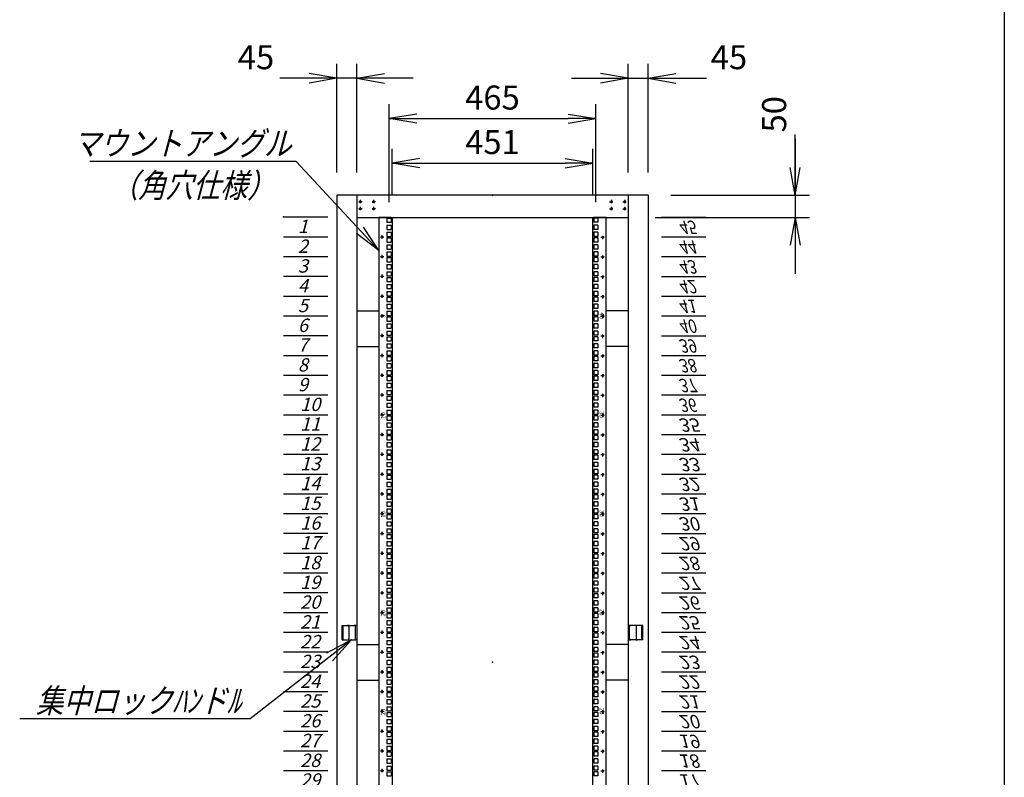
# Model space of a CAD drawing. Units: millimetres. Extents: x 0 to 398, y 1 to 284.
# Drawn here: x 287 to 398, y 90 to 175 of the extents above; entities that cross this region are included whole.
import ezdxf

# ---------------------------------------------------------------- set-up
doc = ezdxf.new("R2010")
doc.units = ezdxf.units.MM
doc.linetypes.add('CENTER', pattern=[12, 7.5, -1.5, 1.5, -1.5])
doc.linetypes.add('DASHED', pattern=[4.5, 3, -1.5])
doc.styles.get("Standard").update_dxf_attribs({"font": 'ROMANS', "bigfont": 'EXTFONT'})
doc.dimstyles.new('ISO-25', dxfattribs={"dimtxt": 2.5, "dimasz": 2.5, "dimexe": 1.25, "dimexo": 0.625, "dimtad": 1, "dimtxsty": 'Standard', "dimcen": 2.5, "dimadec": 0, "dimazin": 0, "dimtfac": 1, "dimtmove": 0, "dimatfit": 3, "dimfxl": 1, "dimarcsym": 0})

# ---------------------------------------------------------------- blocks, each defined once
blk = doc.blocks.new('DTL0008')
at = {"color": 0, "linetype": 'CENTER'}
for p, q in [((4.54, 0), (-4.54, 0)), ((0, 4.54), (0, -4.54)), ((34.54, 0), (25.46, 0)), ((30, 4.54), (30, -4.54)), ((4.54, -16), (-4.54, -16)), ((0, -11.46), (0, -20.54)), ((34.54, -16), (25.46, -16)), ((30, -11.46), (30, -20.54))]:
    blk.add_line(p, q, dxfattribs=at)
at = {"color": 0, "linetype": 'Continuous'}
for centre in [(0, 0), (30, 0), (0, -16), (30, -16)]:
    blk.add_circle(centre, 2, dxfattribs=at)
at = {"color": 0}
blk.add_point((0, 0), dxfattribs=at)
blk = doc.blocks.new('DTL0010')
at = {"color": 0, "linetype": 'Continuous'}
for p, q in [((0, 0), (100, 0)), ((0, -44.5), (100, -44.5)), ((0, -88.9), (100, -88.9)), ((0, -133.4), (100, -133.4)), ((0, -177.8), (100, -177.8)), ((0, -222.3), (100, -222.3)), ((0, -266.7), (100, -266.7)), ((0, -311.2), (100, -311.2)), ((0, -355.6), (100, -355.6)), ((0, -400.1), (100, -400.1)), ((0, -444.5), (100, -444.5)), ((0, -489), (100, -489)), ((0, -533.4), (100, -533.4)), ((0, -577.9), (100, -577.9)), ((0, -622.3), (100, -622.3)), ((0, -666.8), (100, -666.8)), ((0, -711.2), (100, -711.2)), ((0, -755.7), (100, -755.7)), ((0, -800.1), (100, -800.1)), ((0, -844.6), (100, -844.6)), ((0, -889), (100, -889)), ((0, -933.5), (100, -933.5)), ((0, -977.9), (100, -977.9)), ((0, -1022.4), (100, -1022.4)), ((0, -1066.8), (100, -1066.8)), ((0, -1111.2), (100, -1111.2)), ((0, -1155.7), (100, -1155.7)), ((0, -1200.2), (100, -1200.2)), ((0, -1244.6), (100, -1244.6)), ((0, -1289), (100, -1289)), ((0, -1333.5), (100, -1333.5)), ((0, -1377.9), (100, -1377.9)), ((0, -1422.4), (100, -1422.4)), ((0, -1466.8), (100, -1466.8)), ((0, -1511.3), (100, -1511.3)), ((0, -1555.8), (100, -1555.8)), ((0, -1600.2), (100, -1600.2)), ((0, -1644.7), (100, -1644.7)), ((0, -1689.1), (100, -1689.1)), ((0, -1733.5), (100, -1733.5)), ((0, -1778), (100, -1778)), ((0, -1822.5), (100, -1822.5)), ((0, -1866.9), (100, -1866.9)), ((0, -1911.3), (100, -1911.3)), ((0, -1955.8), (100, -1955.8)), ((0, -2000.2), (100, -2000.2))]:
    blk.add_line(p, q, dxfattribs=at)
at = {"color": 0}
blk.add_point((0, 0), dxfattribs=at)
at = {"color": 0, "char_height": 30, "attachment_point": 7}
for s, insert in [('{\\W1;\\Q15;1}', (32.4, -36.3)), ('{\\W1;\\Q15;2}', (32.4, -80.8)), ('{\\W1;\\Q15;3}', (32.4, -125.2)), ('{\\W1;\\Q15;4}', (32.4, -169.7)), ('{\\W1;\\Q15;5}', (32.4, -214.1)), ('{\\W1;\\Q15;6}', (32.4, -258.6)), ('{\\W1;\\Q15;7}', (32.4, -303)), ('{\\W1;\\Q15;8}', (32.4, -347.5)), ('{\\W1;\\Q15;9}', (32.4, -391.9)), ('{\\W1;\\Q15;10}', (37.4, -436.4)), ('{\\W1;\\Q15;11}', (37.4, -480.8)), ('{\\W1;\\Q15;12}', (37.4, -525.3)), ('{\\W1;\\Q15;13}', (37.4, -569.7)), ('{\\W1;\\Q15;14}', (37.4, -614.2)), ('{\\W1;\\Q15;15}', (37.4, -658.6)), ('{\\W1;\\Q15;16}', (37.4, -703.1)), ('{\\W1;\\Q15;17}', (37.4, -747.5)), ('{\\W1;\\Q15;18}', (37.4, -792)), ('{\\W1;\\Q15;19}', (37.4, -836.4)), ('{\\W1;\\Q15;20}', (37.4, -880.9)), ('{\\W1;\\Q15;21}', (37.4, -925.3)), ('{\\W1;\\Q15;22}', (37.4, -969.8)), ('{\\W1;\\Q15;23}', (37.4, -1014.2)), ('{\\W1;\\Q15;24}', (37.4, -1058.7)), ('{\\W1;\\Q15;25}', (37.4, -1103.1)), ('{\\W1;\\Q15;26}', (37.4, -1147.6)), ('{\\W1;\\Q15;27}', (37.4, -1192)), ('{\\W1;\\Q15;28}', (37.4, -1236.5)), ('{\\W1;\\Q15;29}', (37.4, -1280.9)), ('{\\W1;\\Q15;30}', (37.4, -1325.4)), ('{\\W1;\\Q15;31}', (37.4, -1369.8)), ('{\\W1;\\Q15;32}', (37.4, -1414.3)), ('{\\W1;\\Q15;33}', (37.4, -1458.7)), ('{\\W1;\\Q15;34}', (37.4, -1503.2)), ('{\\W1;\\Q15;35}', (37.4, -1547.6)), ('{\\W0.833333;\\Q15;36}', (37.4, -1592.1)), ('{\\W0.833333;\\Q15;37}', (37.4, -1636.5)), ('{\\W0.833333;\\Q15;38}', (37.4, -1681)), ('{\\W0.833333;\\Q15;39}', (37.4, -1725.4)), ('{\\W0.833333;\\Q15;40}', (37.4, -1769.9)), ('{\\W0.833333;\\Q15;41}', (37.4, -1814.3)), ('{\\W0.833333;\\Q15;42}', (37.4, -1858.8)), ('{\\W0.833333;\\Q15;43}', (37.4, -1903.2)), ('{\\W0.833333;\\Q15;44}', (37.4, -1947.7)), ('{\\W0.833333;\\Q15;45}', (37.4, -1992.1))]:
    blk.add_mtext(s, dxfattribs=dict(at, insert=insert))
blk = doc.blocks.new('DTL0011')
at = {"color": 0, "linetype": 'Continuous'}
for p, q in [((-255.5, 1000), (-255.5, -1000)), ((-227.5, 1000), (-255.5, 1000)), ((-237.25, 998.525), (-237.25, 989.025)), ((-237.25, 998.525), (-227.75, 998.525)), ((-227.75, 998.525), (-227.75, 989.025)), ((-227.5, 1000), (-225.5, 998)), ((-225.5, 998), (-225.5, -998)), ((227.5, 1000), (225.5, 998)), ((225.5, -998), (225.5, 998)), ((255.5, 1000), (227.5, 1000)), ((237.25, 998.525), (227.75, 998.525)), ((227.75, 998.525), (227.75, 989.025)), ((237.25, 998.525), (237.25, 989.025)), ((255.5, -1000), (255.5, 1000)), ((-237.25, 989.025), (-227.75, 989.025)), ((-237.25, 982.65), (-237.25, 973.15)), ((-237.25, 982.65), (-227.75, 982.65)), ((-227.75, 982.65), (-227.75, 973.15)), ((237.25, 989.025), (227.75, 989.025)), ((227.75, 982.65), (227.75, 973.15)), ((237.25, 982.65), (227.75, 982.65)), ((237.25, 982.65), (237.25, 973.15)), ((-237.25, 973.15), (-227.75, 973.15)), ((-237.25, 966.775), (-237.25, 957.275)), ((-237.25, 966.775), (-227.75, 966.775)), ((-237.25, 957.275), (-227.75, 957.275)), ((-237.25, 954.075), (-227.75, 954.075)), ((-237.25, 954.075), (-237.25, 944.575)), ((-227.75, 966.775), (-227.75, 957.275)), ((-227.75, 954.075), (-227.75, 944.575)), ((237.25, 973.15), (227.75, 973.15)), ((227.75, 966.775), (227.75, 957.275)), ((237.25, 966.775), (227.75, 966.775)), ((237.25, 957.275), (227.75, 957.275)), ((227.75, 954.075), (227.75, 944.575)), ((237.25, 954.075), (227.75, 954.075)), ((237.25, 966.775), (237.25, 957.275)), ((237.25, 954.075), (237.25, 944.575)), ((-237.25, 944.575), (-227.75, 944.575)), ((-237.25, 938.2), (-227.75, 938.2)), ((-237.25, 938.2), (-237.25, 928.7)), ((-227.75, 938.2), (-227.75, 928.7)), ((237.25, 944.575), (227.75, 944.575)), ((237.25, 938.2), (227.75, 938.2)), ((227.75, 938.2), (227.75, 928.7)), ((237.25, 938.2), (237.25, 928.7)), ((-237.25, 928.7), (-227.75, 928.7)), ((-237.25, 922.325), (-227.75, 922.325)), ((-237.25, 922.325), (-237.25, 912.825)), ((-237.25, 912.825), (-227.75, 912.825)), ((-237.25, 909.625), (-237.25, 900.125)), ((-237.25, 909.625), (-227.75, 909.625)), ((-227.75, 922.325), (-227.75, 912.825)), ((-227.75, 909.625), (-227.75, 900.125)), ((237.25, 928.7), (227.75, 928.7)), ((237.25, 922.325), (227.75, 922.325)), ((227.75, 922.325), (227.75, 912.825)), ((237.25, 912.825), (227.75, 912.825)), ((237.25, 909.625), (227.75, 909.625)), ((227.75, 909.625), (227.75, 900.125)), ((237.25, 922.325), (237.25, 912.825)), ((237.25, 909.625), (237.25, 900.125)), ((-237.25, 900.125), (-227.75, 900.125)), ((-237.25, 893.75), (-237.25, 884.25)), ((-237.25, 893.75), (-227.75, 893.75)), ((-227.75, 893.75), (-227.75, 884.25)), ((237.25, 900.125), (227.75, 900.125)), ((227.75, 893.75), (227.75, 884.25)), ((237.25, 893.75), (227.75, 893.75)), ((237.25, 893.75), (237.25, 884.25)), ((-237.25, 884.25), (-227.75, 884.25)), ((-237.25, 877.875), (-237.25, 868.375)), ((-237.25, 877.875), (-227.75, 877.875)), ((-237.25, 868.375), (-227.75, 868.375)), ((-237.25, 865.175), (-227.75, 865.175)), ((-237.25, 865.175), (-237.25, 855.675)), ((-227.75, 877.875), (-227.75, 868.375)), ((-227.75, 865.175), (-227.75, 855.675)), ((237.25, 884.25), (227.75, 884.25)), ((227.75, 877.875), (227.75, 868.375)), ((237.25, 877.875), (227.75, 877.875)), ((237.25, 868.375), (227.75, 868.375)), ((227.75, 865.175), (227.75, 855.675)), ((237.25, 865.175), (227.75, 865.175)), ((237.25, 877.875), (237.25, 868.375)), ((237.25, 865.175), (237.25, 855.675)), ((-237.25, 855.675), (-227.75, 855.675)), ((-237.25, 849.3), (-227.75, 849.3)), ((-237.25, 849.3), (-237.25, 839.8)), ((-227.75, 849.3), (-227.75, 839.8)), ((237.25, 855.675), (227.75, 855.675)), ((237.25, 849.3), (227.75, 849.3)), ((227.75, 849.3), (227.75, 839.8)), ((237.25, 849.3), (237.25, 839.8)), ((-255.5, 826.5), (-255.5, 797.5)), ((-237.25, 839.8), (-227.75, 839.8)), ((-237.25, 833.425), (-227.75, 833.425)), ((-237.25, 833.425), (-237.25, 823.925)), ((-237.25, 823.925), (-227.75, 823.925)), ((-237.25, 820.725), (-237.25, 811.225)), ((-237.25, 820.725), (-227.75, 820.725)), ((-227.75, 833.425), (-227.75, 823.925)), ((-227.75, 820.725), (-227.75, 811.225)), ((237.25, 839.8), (227.75, 839.8)), ((237.25, 833.425), (227.75, 833.425)), ((227.75, 833.425), (227.75, 823.925)), ((237.25, 823.925), (227.75, 823.925)), ((237.25, 820.725), (227.75, 820.725)), ((227.75, 820.725), (227.75, 811.225)), ((237.25, 833.425), (237.25, 823.925)), ((237.25, 820.725), (237.25, 811.225)), ((255.5, 797.5), (255.5, 826.5)), ((-237.25, 811.225), (-227.75, 811.225)), ((-237.25, 804.85), (-237.25, 795.35)), ((-237.25, 804.85), (-227.75, 804.85)), ((-227.75, 804.85), (-227.75, 795.35)), ((237.25, 811.225), (227.75, 811.225)), ((227.75, 804.85), (227.75, 795.35)), ((237.25, 804.85), (227.75, 804.85)), ((237.25, 804.85), (237.25, 795.35)), ((-237.25, 795.35), (-227.75, 795.35)), ((-237.25, 788.975), (-237.25, 779.475)), ((-237.25, 788.975), (-227.75, 788.975)), ((-237.25, 779.475), (-227.75, 779.475)), ((-237.25, 776.275), (-227.75, 776.275)), ((-237.25, 776.275), (-237.25, 766.775)), ((-227.75, 788.975), (-227.75, 779.475)), ((-227.75, 776.275), (-227.75, 766.775)), ((237.25, 795.35), (227.75, 795.35)), ((227.75, 788.975), (227.75, 779.475)), ((237.25, 788.975), (227.75, 788.975)), ((237.25, 779.475), (227.75, 779.475)), ((227.75, 776.275), (227.75, 766.775)), ((237.25, 776.275), (227.75, 776.275)), ((237.25, 788.975), (237.25, 779.475)), ((237.25, 776.275), (237.25, 766.775)), ((-237.25, 766.775), (-227.75, 766.775)), ((-237.25, 760.4), (-227.75, 760.4)), ((-237.25, 760.4), (-237.25, 750.9)), ((-227.75, 760.4), (-227.75, 750.9)), ((237.25, 766.775), (227.75, 766.775)), ((237.25, 760.4), (227.75, 760.4)), ((227.75, 760.4), (227.75, 750.9)), ((237.25, 760.4), (237.25, 750.9)), ((-237.25, 750.9), (-227.75, 750.9)), ((-237.25, 744.525), (-227.75, 744.525)), ((-237.25, 744.525), (-237.25, 735.025)), ((-237.25, 735.025), (-227.75, 735.025)), ((-237.25, 731.825), (-237.25, 722.325)), ((-237.25, 731.825), (-227.75, 731.825)), ((-227.75, 744.525), (-227.75, 735.025)), ((-227.75, 731.825), (-227.75, 722.325)), ((237.25, 750.9), (227.75, 750.9)), ((237.25, 744.525), (227.75, 744.525)), ((227.75, 744.525), (227.75, 735.025)), ((237.25, 735.025), (227.75, 735.025)), ((237.25, 731.825), (227.75, 731.825)), ((227.75, 731.825), (227.75, 722.325)), ((237.25, 744.525), (237.25, 735.025)), ((237.25, 731.825), (237.25, 722.325)), ((-237.25, 722.325), (-227.75, 722.325)), ((-237.25, 715.95), (-237.25, 706.45)), ((-237.25, 715.95), (-227.75, 715.95)), ((-227.75, 715.95), (-227.75, 706.45)), ((237.25, 722.325), (227.75, 722.325)), ((227.75, 715.95), (227.75, 706.45)), ((237.25, 715.95), (227.75, 715.95)), ((237.25, 715.95), (237.25, 706.45)), ((-237.25, 706.45), (-227.75, 706.45)), ((-237.25, 700.075), (-237.25, 690.575)), ((-237.25, 700.075), (-227.75, 700.075)), ((-237.25, 690.575), (-227.75, 690.575)), ((-237.25, 687.375), (-227.75, 687.375)), ((-237.25, 687.375), (-237.25, 677.875)), ((-227.75, 700.075), (-227.75, 690.575)), ((-227.75, 687.375), (-227.75, 677.875)), ((237.25, 706.45), (227.75, 706.45)), ((227.75, 700.075), (227.75, 690.575)), ((237.25, 700.075), (227.75, 700.075)), ((237.25, 690.575), (227.75, 690.575)), ((227.75, 687.375), (227.75, 677.875)), ((237.25, 687.375), (227.75, 687.375)), ((237.25, 700.075), (237.25, 690.575)), ((237.25, 687.375), (237.25, 677.875)), ((-237.25, 677.875), (-227.75, 677.875)), ((-237.25, 671.5), (-227.75, 671.5)), ((-237.25, 671.5), (-237.25, 662)), ((-227.75, 671.5), (-227.75, 662)), ((237.25, 677.875), (227.75, 677.875)), ((237.25, 671.5), (227.75, 671.5)), ((227.75, 671.5), (227.75, 662)), ((237.25, 671.5), (237.25, 662)), ((-237.25, 662), (-227.75, 662)), ((-237.25, 655.625), (-227.75, 655.625)), ((-237.25, 655.625), (-237.25, 646.125)), ((-237.25, 646.125), (-227.75, 646.125)), ((-237.25, 642.925), (-237.25, 633.425)), ((-237.25, 642.925), (-227.75, 642.925)), ((-227.75, 655.625), (-227.75, 646.125)), ((-227.75, 642.925), (-227.75, 633.425)), ((237.25, 662), (227.75, 662)), ((237.25, 655.625), (227.75, 655.625)), ((227.75, 655.625), (227.75, 646.125)), ((237.25, 646.125), (227.75, 646.125)), ((237.25, 642.925), (227.75, 642.925)), ((227.75, 642.925), (227.75, 633.425)), ((237.25, 655.625), (237.25, 646.125)), ((237.25, 642.925), (237.25, 633.425)), ((-237.25, 633.425), (-227.75, 633.425)), ((-237.25, 627.05), (-237.25, 617.55)), ((-237.25, 627.05), (-227.75, 627.05)), ((-227.75, 627.05), (-227.75, 617.55)), ((237.25, 633.425), (227.75, 633.425)), ((227.75, 627.05), (227.75, 617.55)), ((237.25, 627.05), (227.75, 627.05)), ((237.25, 627.05), (237.25, 617.55)), ((-237.25, 617.55), (-227.75, 617.55)), ((-237.25, 611.175), (-237.25, 601.675)), ((-237.25, 611.175), (-227.75, 611.175)), ((-237.25, 601.675), (-227.75, 601.675)), ((-237.25, 598.475), (-227.75, 598.475)), ((-237.25, 598.475), (-237.25, 588.975)), ((-227.75, 611.175), (-227.75, 601.675)), ((-227.75, 598.475), (-227.75, 588.975)), ((237.25, 617.55), (227.75, 617.55)), ((227.75, 611.175), (227.75, 601.675)), ((237.25, 611.175), (227.75, 611.175)), ((237.25, 601.675), (227.75, 601.675)), ((227.75, 598.475), (227.75, 588.975)), ((237.25, 598.475), (227.75, 598.475)), ((237.25, 611.175), (237.25, 601.675)), ((237.25, 598.475), (237.25, 588.975)), ((-237.25, 588.975), (-227.75, 588.975)), ((-237.25, 582.6), (-227.75, 582.6)), ((-237.25, 582.6), (-237.25, 573.1)), ((-227.75, 582.6), (-227.75, 573.1)), ((237.25, 588.975), (227.75, 588.975)), ((237.25, 582.6), (227.75, 582.6)), ((227.75, 582.6), (227.75, 573.1)), ((237.25, 582.6), (237.25, 573.1)), ((-237.25, 573.1), (-227.75, 573.1)), ((-237.25, 566.725), (-227.75, 566.725)), ((-237.25, 566.725), (-237.25, 557.225)), ((-237.25, 557.225), (-227.75, 557.225)), ((-237.25, 554.025), (-237.25, 544.525)), ((-237.25, 554.025), (-227.75, 554.025)), ((-227.75, 566.725), (-227.75, 557.225)), ((-227.75, 554.025), (-227.75, 544.525)), ((237.25, 573.1), (227.75, 573.1)), ((237.25, 566.725), (227.75, 566.725)), ((227.75, 566.725), (227.75, 557.225)), ((237.25, 557.225), (227.75, 557.225)), ((237.25, 554.025), (227.75, 554.025)), ((227.75, 554.025), (227.75, 544.525)), ((237.25, 566.725), (237.25, 557.225)), ((237.25, 554.025), (237.25, 544.525)), ((-237.25, 544.525), (-227.75, 544.525)), ((-237.25, 538.15), (-237.25, 528.65)), ((-237.25, 538.15), (-227.75, 538.15)), ((-227.75, 538.15), (-227.75, 528.65)), ((237.25, 544.525), (227.75, 544.525)), ((227.75, 538.15), (227.75, 528.65)), ((237.25, 538.15), (227.75, 538.15)), ((237.25, 538.15), (237.25, 528.65)), ((-237.25, 528.65), (-227.75, 528.65)), ((-237.25, 522.275), (-237.25, 512.775)), ((-237.25, 522.275), (-227.75, 522.275)), ((-237.25, 512.775), (-227.75, 512.775)), ((-237.25, 509.575), (-227.75, 509.575)), ((-237.25, 509.575), (-237.25, 500.075)), ((-227.75, 522.275), (-227.75, 512.775)), ((-227.75, 509.575), (-227.75, 500.075)), ((237.25, 528.65), (227.75, 528.65)), ((227.75, 522.275), (227.75, 512.775)), ((237.25, 522.275), (227.75, 522.275)), ((237.25, 512.775), (227.75, 512.775)), ((227.75, 509.575), (227.75, 500.075)), ((237.25, 509.575), (227.75, 509.575)), ((237.25, 522.275), (237.25, 512.775)), ((237.25, 509.575), (237.25, 500.075)), ((-237.25, 500.075), (-227.75, 500.075)), ((-237.25, 493.7), (-227.75, 493.7)), ((-237.25, 493.7), (-237.25, 484.2)), ((-227.75, 493.7), (-227.75, 484.2)), ((237.25, 500.075), (227.75, 500.075)), ((237.25, 493.7), (227.75, 493.7)), ((227.75, 493.7), (227.75, 484.2)), ((237.25, 493.7), (237.25, 484.2)), ((-237.25, 484.2), (-227.75, 484.2)), ((-237.25, 477.825), (-227.75, 477.825)), ((-237.25, 477.825), (-237.25, 468.325)), ((-237.25, 468.325), (-227.75, 468.325)), ((-237.25, 465.125), (-237.25, 455.625)), ((-237.25, 465.125), (-227.75, 465.125)), ((-227.75, 477.825), (-227.75, 468.325)), ((-227.75, 465.125), (-227.75, 455.625)), ((237.25, 484.2), (227.75, 484.2)), ((237.25, 477.825), (227.75, 477.825)), ((227.75, 477.825), (227.75, 468.325)), ((237.25, 468.325), (227.75, 468.325)), ((237.25, 465.125), (227.75, 465.125)), ((227.75, 465.125), (227.75, 455.625)), ((237.25, 477.825), (237.25, 468.325)), ((237.25, 465.125), (237.25, 455.625)), ((-237.25, 455.625), (-227.75, 455.625)), ((-237.25, 449.25), (-237.25, 439.75)), ((-237.25, 449.25), (-227.75, 449.25)), ((-227.75, 449.25), (-227.75, 439.75)), ((237.25, 455.625), (227.75, 455.625)), ((227.75, 449.25), (227.75, 439.75)), ((237.25, 449.25), (227.75, 449.25)), ((237.25, 449.25), (237.25, 439.75)), ((-237.25, 439.75), (-227.75, 439.75)), ((-237.25, 433.375), (-237.25, 423.875)), ((-237.25, 433.375), (-227.75, 433.375)), ((-237.25, 423.875), (-227.75, 423.875)), ((-227.75, 433.375), (-227.75, 423.875)), ((237.25, 439.75), (227.75, 439.75)), ((227.75, 433.375), (227.75, 423.875)), ((237.25, 433.375), (227.75, 433.375)), ((237.25, 423.875), (227.75, 423.875)), ((237.25, 433.375), (237.25, 423.875)), ((-237.25, 420.675), (-227.75, 420.675)), ((-237.25, 420.675), (-237.25, 411.175)), ((-237.25, 411.175), (-227.75, 411.175)), ((-237.25, 404.8), (-227.75, 404.8)), ((-237.25, 404.8), (-237.25, 395.3)), ((-227.75, 420.675), (-227.75, 411.175)), ((-227.75, 404.8), (-227.75, 395.3)), ((227.75, 420.675), (227.75, 411.175)), ((237.25, 420.675), (227.75, 420.675)), ((237.25, 411.175), (227.75, 411.175)), ((237.25, 404.8), (227.75, 404.8)), ((227.75, 404.8), (227.75, 395.3)), ((237.25, 420.675), (237.25, 411.175)), ((237.25, 404.8), (237.25, 395.3)), ((-237.25, 395.3), (-227.75, 395.3)), ((-237.25, 388.925), (-227.75, 388.925)), ((-237.25, 388.925), (-237.25, 379.425)), ((-237.25, 379.425), (-227.75, 379.425)), ((-227.75, 388.925), (-227.75, 379.425)), ((237.25, 395.3), (227.75, 395.3)), ((237.25, 388.925), (227.75, 388.925)), ((227.75, 388.925), (227.75, 379.425)), ((237.25, 379.425), (227.75, 379.425)), ((237.25, 388.925), (237.25, 379.425)), ((-237.25, 376.225), (-237.25, 366.725)), ((-237.25, 376.225), (-227.75, 376.225)), ((-237.25, 366.725), (-227.75, 366.725)), ((-237.25, 360.35), (-237.25, 350.85)), ((-237.25, 360.35), (-227.75, 360.35)), ((-227.75, 376.225), (-227.75, 366.725)), ((-227.75, 360.35), (-227.75, 350.85)), ((237.25, 376.225), (227.75, 376.225)), ((227.75, 376.225), (227.75, 366.725)), ((237.25, 366.725), (227.75, 366.725)), ((227.75, 360.35), (227.75, 350.85)), ((237.25, 360.35), (227.75, 360.35)), ((237.25, 376.225), (237.25, 366.725)), ((237.25, 360.35), (237.25, 350.85)), ((-237.25, 350.85), (-227.75, 350.85)), ((-237.25, 344.475), (-237.25, 334.975)), ((-237.25, 344.475), (-227.75, 344.475)), ((-237.25, 334.975), (-227.75, 334.975)), ((-227.75, 344.475), (-227.75, 334.975)), ((237.25, 350.85), (227.75, 350.85)), ((227.75, 344.475), (227.75, 334.975)), ((237.25, 344.475), (227.75, 344.475)), ((237.25, 334.975), (227.75, 334.975)), ((237.25, 344.475), (237.25, 334.975)), ((-237.25, 331.775), (-227.75, 331.775)), ((-237.25, 331.775), (-237.25, 322.275)), ((-237.25, 322.275), (-227.75, 322.275)), ((-237.25, 315.9), (-227.75, 315.9)), ((-237.25, 315.9), (-237.25, 306.4)), ((-227.75, 331.775), (-227.75, 322.275)), ((-227.75, 315.9), (-227.75, 306.4)), ((227.75, 331.775), (227.75, 322.275)), ((237.25, 331.775), (227.75, 331.775)), ((237.25, 322.275), (227.75, 322.275)), ((237.25, 315.9), (227.75, 315.9)), ((227.75, 315.9), (227.75, 306.4)), ((237.25, 331.775), (237.25, 322.275)), ((237.25, 315.9), (237.25, 306.4)), ((-237.25, 306.4), (-227.75, 306.4)), ((-237.25, 300.025), (-227.75, 300.025)), ((-237.25, 300.025), (-237.25, 290.525)), ((-237.25, 290.525), (-227.75, 290.525)), ((-227.75, 300.025), (-227.75, 290.525)), ((237.25, 306.4), (227.75, 306.4)), ((237.25, 300.025), (227.75, 300.025)), ((227.75, 300.025), (227.75, 290.525)), ((237.25, 290.525), (227.75, 290.525)), ((237.25, 300.025), (237.25, 290.525)), ((-237.25, 287.325), (-237.25, 277.825)), ((-237.25, 287.325), (-227.75, 287.325)), ((-237.25, 277.825), (-227.75, 277.825)), ((-237.25, 271.45), (-237.25, 261.95)), ((-237.25, 271.45), (-227.75, 271.45)), ((-227.75, 287.325), (-227.75, 277.825)), ((-227.75, 271.45), (-227.75, 261.95)), ((237.25, 287.325), (227.75, 287.325)), ((227.75, 287.325), (227.75, 277.825)), ((237.25, 277.825), (227.75, 277.825)), ((227.75, 271.45), (227.75, 261.95)), ((237.25, 271.45), (227.75, 271.45)), ((237.25, 287.325), (237.25, 277.825)), ((237.25, 271.45), (237.25, 261.95)), ((-237.25, 261.95), (-227.75, 261.95)), ((-237.25, 255.575), (-237.25, 246.075)), ((-237.25, 255.575), (-227.75, 255.575)), ((-237.25, 246.075), (-227.75, 246.075)), ((-227.75, 255.575), (-227.75, 246.075)), ((237.25, 261.95), (227.75, 261.95)), ((227.75, 255.575), (227.75, 246.075)), ((237.25, 255.575), (227.75, 255.575)), ((237.25, 246.075), (227.75, 246.075)), ((237.25, 255.575), (237.25, 246.075)), ((-237.25, 242.875), (-227.75, 242.875)), ((-237.25, 242.875), (-237.25, 233.375)), ((-237.25, 233.375), (-227.75, 233.375)), ((-237.25, 227), (-227.75, 227)), ((-237.25, 227), (-237.25, 217.5)), ((-227.75, 242.875), (-227.75, 233.375)), ((-227.75, 227), (-227.75, 217.5)), ((227.75, 242.875), (227.75, 233.375)), ((237.25, 242.875), (227.75, 242.875)), ((237.25, 233.375), (227.75, 233.375)), ((237.25, 227), (227.75, 227)), ((227.75, 227), (227.75, 217.5)), ((237.25, 242.875), (237.25, 233.375)), ((237.25, 227), (237.25, 217.5)), ((-237.25, 217.5), (-227.75, 217.5)), ((-237.25, 211.125), (-227.75, 211.125)), ((-237.25, 211.125), (-237.25, 201.625)), ((-237.25, 201.625), (-227.75, 201.625)), ((-227.75, 211.125), (-227.75, 201.625)), ((237.25, 217.5), (227.75, 217.5)), ((237.25, 211.125), (227.75, 211.125)), ((227.75, 211.125), (227.75, 201.625)), ((237.25, 201.625), (227.75, 201.625)), ((237.25, 211.125), (237.25, 201.625)), ((-237.25, 198.425), (-237.25, 188.925)), ((-237.25, 198.425), (-227.75, 198.425)), ((-237.25, 188.925), (-227.75, 188.925)), ((-237.25, 182.55), (-237.25, 173.05)), ((-237.25, 182.55), (-227.75, 182.55)), ((-227.75, 198.425), (-227.75, 188.925)), ((-227.75, 182.55), (-227.75, 173.05)), ((237.25, 198.425), (227.75, 198.425)), ((227.75, 198.425), (227.75, 188.925)), ((237.25, 188.925), (227.75, 188.925)), ((227.75, 182.55), (227.75, 173.05)), ((237.25, 182.55), (227.75, 182.55)), ((237.25, 198.425), (237.25, 188.925)), ((237.25, 182.55), (237.25, 173.05)), ((-237.25, 173.05), (-227.75, 173.05)), ((-237.25, 166.675), (-237.25, 157.175)), ((-237.25, 166.675), (-227.75, 166.675)), ((-237.25, 157.175), (-227.75, 157.175)), ((-227.75, 166.675), (-227.75, 157.175)), ((237.25, 173.05), (227.75, 173.05)), ((227.75, 166.675), (227.75, 157.175)), ((237.25, 166.675), (227.75, 166.675)), ((237.25, 157.175), (227.75, 157.175)), ((237.25, 166.675), (237.25, 157.175)), ((-237.25, 153.975), (-227.75, 153.975)), ((-237.25, 153.975), (-237.25, 144.475)), ((-237.25, 144.475), (-227.75, 144.475)), ((-237.25, 138.1), (-227.75, 138.1)), ((-237.25, 138.1), (-237.25, 128.6)), ((-227.75, 153.975), (-227.75, 144.475)), ((-227.75, 138.1), (-227.75, 128.6)), ((227.75, 153.975), (227.75, 144.475)), ((237.25, 153.975), (227.75, 153.975)), ((237.25, 144.475), (227.75, 144.475)), ((237.25, 138.1), (227.75, 138.1)), ((227.75, 138.1), (227.75, 128.6)), ((237.25, 153.975), (237.25, 144.475)), ((237.25, 138.1), (237.25, 128.6)), ((-237.25, 128.6), (-227.75, 128.6)), ((-237.25, 122.225), (-227.75, 122.225)), ((-237.25, 122.225), (-237.25, 112.725)), ((-237.25, 112.725), (-227.75, 112.725)), ((-227.75, 122.225), (-227.75, 112.725)), ((237.25, 128.6), (227.75, 128.6)), ((237.25, 122.225), (227.75, 122.225)), ((227.75, 122.225), (227.75, 112.725)), ((237.25, 112.725), (227.75, 112.725)), ((237.25, 122.225), (237.25, 112.725)), ((-237.25, 109.525), (-237.25, 100.025)), ((-237.25, 109.525), (-227.75, 109.525)), ((-237.25, 100.025), (-227.75, 100.025)), ((-237.25, 93.65), (-237.25, 84.15)), ((-237.25, 93.65), (-227.75, 93.65)), ((-227.75, 109.525), (-227.75, 100.025)), ((-227.75, 93.65), (-227.75, 84.15)), ((237.25, 109.525), (227.75, 109.525)), ((227.75, 109.525), (227.75, 100.025)), ((237.25, 100.025), (227.75, 100.025)), ((227.75, 93.65), (227.75, 84.15)), ((237.25, 93.65), (227.75, 93.65)), ((237.25, 109.525), (237.25, 100.025)), ((237.25, 93.65), (237.25, 84.15)), ((-237.25, 84.15), (-227.75, 84.15)), ((-237.25, 77.775), (-237.25, 68.275)), ((-237.25, 77.775), (-227.75, 77.775)), ((-237.25, 68.275), (-227.75, 68.275)), ((-227.75, 77.775), (-227.75, 68.275)), ((237.25, 84.15), (227.75, 84.15)), ((227.75, 77.775), (227.75, 68.275)), ((237.25, 77.775), (227.75, 77.775)), ((237.25, 68.275), (227.75, 68.275)), ((237.25, 77.775), (237.25, 68.275)), ((-237.25, 65.075), (-227.75, 65.075)), ((-237.25, 65.075), (-237.25, 55.575)), ((-237.25, 55.575), (-227.75, 55.575)), ((-237.25, 49.2), (-227.75, 49.2)), ((-237.25, 49.2), (-237.25, 39.7)), ((-227.75, 65.075), (-227.75, 55.575)), ((-227.75, 49.2), (-227.75, 39.7)), ((227.75, 65.075), (227.75, 55.575)), ((237.25, 65.075), (227.75, 65.075)), ((237.25, 55.575), (227.75, 55.575)), ((237.25, 49.2), (227.75, 49.2)), ((227.75, 49.2), (227.75, 39.7)), ((237.25, 65.075), (237.25, 55.575)), ((237.25, 49.2), (237.25, 39.7)), ((-237.25, 39.7), (-227.75, 39.7)), ((-237.25, 33.325), (-237.25, 23.825)), ((-237.25, 33.325), (-227.75, 33.325)), ((-237.25, 23.825), (-227.75, 23.825)), ((-227.75, 33.325), (-227.75, 23.825)), ((237.25, 39.7), (227.75, 39.7)), ((237.25, 33.325), (227.75, 33.325)), ((227.75, 33.325), (227.75, 23.825)), ((237.25, 23.825), (227.75, 23.825)), ((237.25, 33.325), (237.25, 23.825)), ((-255.5, 14.5), (-255.5, -14.5)), ((-237.25, 20.625), (-227.75, 20.625)), ((-237.25, 20.625), (-237.25, 11.125)), ((-237.25, 11.125), (-227.75, 11.125)), ((-237.25, 4.75), (-227.75, 4.75)), ((-237.25, 4.75), (-237.25, -4.75)), ((-227.75, 20.625), (-227.75, 11.125)), ((-227.75, 4.75), (-227.75, -4.75)), ((237.25, 20.625), (227.75, 20.625)), ((227.75, 20.625), (227.75, 11.125)), ((237.25, 11.125), (227.75, 11.125)), ((237.25, 4.75), (227.75, 4.75)), ((227.75, 4.75), (227.75, -4.75)), ((237.25, 20.625), (237.25, 11.125)), ((237.25, 4.75), (237.25, -4.75)), ((255.5, -14.5), (255.5, 14.5)), ((-237.25, -4.75), (-227.75, -4.75)), ((-237.25, -11.125), (-237.25, -20.625)), ((-237.25, -11.125), (-227.75, -11.125)), ((-237.25, -20.625), (-227.75, -20.625)), ((-227.75, -11.125), (-227.75, -20.625)), ((237.25, -4.75), (227.75, -4.75)), ((227.75, -11.125), (227.75, -20.625)), ((237.25, -11.125), (227.75, -11.125)), ((237.25, -20.625), (227.75, -20.625)), ((237.25, -11.125), (237.25, -20.625)), ((-237.25, -23.825), (-227.75, -23.825)), ((-237.25, -23.825), (-237.25, -33.325)), ((-237.25, -33.325), (-227.75, -33.325)), ((-237.25, -39.7), (-227.75, -39.7)), ((-237.25, -39.7), (-237.25, -49.2)), ((-227.75, -23.825), (-227.75, -33.325)), ((-227.75, -39.7), (-227.75, -49.2)), ((227.75, -23.825), (227.75, -33.325)), ((237.25, -23.825), (227.75, -23.825)), ((237.25, -33.325), (227.75, -33.325)), ((227.75, -39.7), (227.75, -49.2)), ((237.25, -39.7), (227.75, -39.7)), ((237.25, -23.825), (237.25, -33.325)), ((237.25, -39.7), (237.25, -49.2)), ((-237.25, -49.2), (-227.75, -49.2)), ((-237.25, -55.575), (-237.25, -65.075)), ((-237.25, -55.575), (-227.75, -55.575)), ((-237.25, -65.075), (-227.75, -65.075)), ((-227.75, -55.575), (-227.75, -65.075)), ((237.25, -49.2), (227.75, -49.2)), ((237.25, -55.575), (227.75, -55.575)), ((227.75, -55.575), (227.75, -65.075)), ((237.25, -65.075), (227.75, -65.075)), ((237.25, -55.575), (237.25, -65.075)), ((-237.25, -68.275), (-237.25, -77.775)), ((-237.25, -68.275), (-227.75, -68.275)), ((-237.25, -77.775), (-227.75, -77.775)), ((-237.25, -84.15), (-237.25, -93.65)), ((-237.25, -84.15), (-227.75, -84.15)), ((-227.75, -68.275), (-227.75, -77.775)), ((-227.75, -84.15), (-227.75, -93.65)), ((237.25, -68.275), (227.75, -68.275)), ((227.75, -68.275), (227.75, -77.775)), ((237.25, -77.775), (227.75, -77.775)), ((237.25, -84.15), (227.75, -84.15)), ((227.75, -84.15), (227.75, -93.65)), ((237.25, -68.275), (237.25, -77.775)), ((237.25, -84.15), (237.25, -93.65)), ((-237.25, -93.65), (-227.75, -93.65)), ((-237.25, -100.025), (-227.75, -100.025)), ((-237.25, -100.025), (-237.25, -109.525)), ((-237.25, -109.525), (-227.75, -109.525)), ((-227.75, -100.025), (-227.75, -109.525)), ((237.25, -93.65), (227.75, -93.65)), ((227.75, -100.025), (227.75, -109.525)), ((237.25, -100.025), (227.75, -100.025)), ((237.25, -109.525), (227.75, -109.525)), ((237.25, -100.025), (237.25, -109.525)), ((-237.25, -112.725), (-227.75, -112.725)), ((-237.25, -112.725), (-237.25, -122.225)), ((-237.25, -122.225), (-227.75, -122.225)), ((-237.25, -128.6), (-227.75, -128.6)), ((-237.25, -128.6), (-237.25, -138.1)), ((-227.75, -112.725), (-227.75, -122.225)), ((-227.75, -128.6), (-227.75, -138.1)), ((227.75, -112.725), (227.75, -122.225)), ((237.25, -112.725), (227.75, -112.725)), ((237.25, -122.225), (227.75, -122.225)), ((227.75, -128.6), (227.75, -138.1)), ((237.25, -128.6), (227.75, -128.6)), ((237.25, -112.725), (237.25, -122.225)), ((237.25, -128.6), (237.25, -138.1)), ((-237.25, -138.1), (-227.75, -138.1)), ((-237.25, -144.475), (-237.25, -153.975)), ((-237.25, -144.475), (-227.75, -144.475)), ((-237.25, -153.975), (-227.75, -153.975)), ((-227.75, -144.475), (-227.75, -153.975)), ((237.25, -138.1), (227.75, -138.1)), ((237.25, -144.475), (227.75, -144.475)), ((227.75, -144.475), (227.75, -153.975)), ((237.25, -153.975), (227.75, -153.975)), ((237.25, -144.475), (237.25, -153.975)), ((-237.25, -157.175), (-237.25, -166.675)), ((-237.25, -157.175), (-227.75, -157.175)), ((-237.25, -166.675), (-227.75, -166.675)), ((-237.25, -173.05), (-237.25, -182.55)), ((-237.25, -173.05), (-227.75, -173.05)), ((-227.75, -157.175), (-227.75, -166.675)), ((-227.75, -173.05), (-227.75, -182.55)), ((237.25, -157.175), (227.75, -157.175)), ((227.75, -157.175), (227.75, -166.675)), ((237.25, -166.675), (227.75, -166.675)), ((237.25, -173.05), (227.75, -173.05)), ((227.75, -173.05), (227.75, -182.55)), ((237.25, -157.175), (237.25, -166.675)), ((237.25, -173.05), (237.25, -182.55)), ((-237.25, -182.55), (-227.75, -182.55)), ((-237.25, -188.925), (-227.75, -188.925)), ((-237.25, -188.925), (-237.25, -198.425)), ((-237.25, -198.425), (-227.75, -198.425)), ((-227.75, -188.925), (-227.75, -198.425)), ((237.25, -182.55), (227.75, -182.55)), ((227.75, -188.925), (227.75, -198.425)), ((237.25, -188.925), (227.75, -188.925)), ((237.25, -198.425), (227.75, -198.425)), ((237.25, -188.925), (237.25, -198.425)), ((-237.25, -201.625), (-227.75, -201.625)), ((-237.25, -201.625), (-237.25, -211.125)), ((-237.25, -211.125), (-227.75, -211.125)), ((-237.25, -217.5), (-227.75, -217.5)), ((-237.25, -217.5), (-237.25, -227)), ((-227.75, -201.625), (-227.75, -211.125)), ((-227.75, -217.5), (-227.75, -227)), ((227.75, -201.625), (227.75, -211.125)), ((237.25, -201.625), (227.75, -201.625)), ((237.25, -211.125), (227.75, -211.125)), ((227.75, -217.5), (227.75, -227)), ((237.25, -217.5), (227.75, -217.5)), ((237.25, -201.625), (237.25, -211.125)), ((237.25, -217.5), (237.25, -227)), ((-237.25, -227), (-227.75, -227)), ((-237.25, -233.375), (-237.25, -242.875)), ((-237.25, -233.375), (-227.75, -233.375)), ((-237.25, -242.875), (-227.75, -242.875)), ((-227.75, -233.375), (-227.75, -242.875)), ((237.25, -227), (227.75, -227)), ((237.25, -233.375), (227.75, -233.375)), ((227.75, -233.375), (227.75, -242.875)), ((237.25, -242.875), (227.75, -242.875)), ((237.25, -233.375), (237.25, -242.875)), ((-237.25, -246.075), (-237.25, -255.575)), ((-237.25, -246.075), (-227.75, -246.075)), ((-237.25, -255.575), (-227.75, -255.575)), ((-227.75, -246.075), (-227.75, -255.575)), ((237.25, -246.075), (227.75, -246.075)), ((227.75, -246.075), (227.75, -255.575)), ((237.25, -255.575), (227.75, -255.575)), ((237.25, -246.075), (237.25, -255.575))]:
    blk.add_line(p, q, dxfattribs=at)
at = {"color": 0, "linetype": 'CENTER'}
for p, q in [((-243.96, 955.675), (-253.04, 955.675)), ((-248.5, 960.215), (-248.5, 951.135)), ((243.96, 955.675), (253.04, 955.675)), ((248.5, 951.135), (248.5, 960.215)), ((-243.96, 911.225), (-253.04, 911.225)), ((-248.5, 915.765), (-248.5, 906.685)), ((243.96, 911.225), (253.04, 911.225)), ((248.5, 906.685), (248.5, 915.765)), ((-243.96, 866.775), (-253.04, 866.775)), ((-248.5, 871.315), (-248.5, 862.235)), ((243.96, 866.775), (253.04, 866.775)), ((248.5, 862.235), (248.5, 871.315)), ((-243.96, 822.325), (-253.04, 822.325)), ((-248.5, 826.865), (-248.5, 817.785)), ((243.96, 822.325), (253.04, 822.325)), ((248.5, 817.785), (248.5, 826.865)), ((-243.96, 777.875), (-253.04, 777.875)), ((-248.5, 782.415), (-248.5, 773.335)), ((243.96, 777.875), (253.04, 777.875)), ((248.5, 773.335), (248.5, 782.415)), ((-243.96, 733.425), (-253.04, 733.425)), ((-248.5, 737.965), (-248.5, 728.885)), ((243.96, 733.425), (253.04, 733.425)), ((248.5, 728.885), (248.5, 737.965)), ((-243.96, 688.975), (-253.04, 688.975)), ((-248.5, 693.515), (-248.5, 684.435)), ((243.96, 688.975), (253.04, 688.975)), ((248.5, 684.435), (248.5, 693.515)), ((-243.96, 644.525), (-253.04, 644.525)), ((-248.5, 649.065), (-248.5, 639.985)), ((243.96, 644.525), (253.04, 644.525)), ((248.5, 639.985), (248.5, 649.065)), ((-243.96, 600.075), (-253.04, 600.075)), ((-248.5, 604.615), (-248.5, 595.535)), ((243.96, 600.075), (253.04, 600.075)), ((248.5, 595.535), (248.5, 604.615)), ((-243.96, 555.625), (-253.04, 555.625)), ((-248.5, 560.165), (-248.5, 551.085)), ((243.96, 555.625), (253.04, 555.625)), ((248.5, 551.085), (248.5, 560.165)), ((-243.96, 511.175), (-253.04, 511.175)), ((-248.5, 515.715), (-248.5, 506.635)), ((243.96, 511.175), (253.04, 511.175)), ((248.5, 506.635), (248.5, 515.715)), ((-243.96, 466.725), (-253.04, 466.725)), ((-248.5, 471.265), (-248.5, 462.185)), ((243.96, 466.725), (253.04, 466.725)), ((248.5, 462.185), (248.5, 471.265)), ((-243.96, 422.275), (-253.04, 422.275)), ((-248.5, 426.815), (-248.5, 417.735)), ((243.96, 422.275), (253.04, 422.275)), ((248.5, 417.735), (248.5, 426.815)), ((-243.96, 377.825), (-253.04, 377.825)), ((-248.5, 382.365), (-248.5, 373.285)), ((243.96, 377.825), (253.04, 377.825)), ((248.5, 373.285), (248.5, 382.365)), ((-243.96, 333.375), (-253.04, 333.375)), ((-248.5, 337.915), (-248.5, 328.835)), ((243.96, 333.375), (253.04, 333.375)), ((248.5, 328.835), (248.5, 337.915)), ((-243.96, 288.925), (-253.04, 288.925)), ((-248.5, 293.465), (-248.5, 284.385)), ((243.96, 288.925), (253.04, 288.925)), ((248.5, 284.385), (248.5, 293.465)), ((-243.96, 244.475), (-253.04, 244.475)), ((-248.5, 249.015), (-248.5, 239.935)), ((243.96, 244.475), (253.04, 244.475)), ((248.5, 239.935), (248.5, 249.015)), ((-243.96, 200.025), (-253.04, 200.025)), ((-248.5, 204.565), (-248.5, 195.485)), ((243.96, 200.025), (253.04, 200.025)), ((248.5, 195.485), (248.5, 204.565)), ((-243.96, 155.575), (-253.04, 155.575)), ((-248.5, 160.115), (-248.5, 151.035)), ((243.96, 155.575), (253.04, 155.575)), ((248.5, 151.035), (248.5, 160.115)), ((-243.96, 111.125), (-253.04, 111.125)), ((-248.5, 115.665), (-248.5, 106.585)), ((243.96, 111.125), (253.04, 111.125)), ((248.5, 106.585), (248.5, 115.665)), ((-243.96, 66.675), (-253.04, 66.675)), ((-248.5, 71.215), (-248.5, 62.135)), ((243.96, 66.675), (253.04, 66.675)), ((248.5, 62.135), (248.5, 71.215)), ((-243.96, 22.225), (-253.04, 22.225)), ((-248.5, 26.765), (-248.5, 17.685)), ((243.96, 22.225), (253.04, 22.225)), ((248.5, 17.685), (248.5, 26.765)), ((-248.5, -17.685), (-248.5, -26.765)), ((248.5, -26.765), (248.5, -17.685)), ((-243.96, -22.225), (-253.04, -22.225)), ((243.96, -22.225), (253.04, -22.225)), ((-248.5, -62.135), (-248.5, -71.215)), ((248.5, -71.215), (248.5, -62.135)), ((-243.96, -66.675), (-253.04, -66.675)), ((243.96, -66.675), (253.04, -66.675)), ((-248.5, -106.585), (-248.5, -115.665)), ((248.5, -115.665), (248.5, -106.585)), ((-243.96, -111.125), (-253.04, -111.125)), ((243.96, -111.125), (253.04, -111.125)), ((-248.5, -151.035), (-248.5, -160.115)), ((248.5, -160.115), (248.5, -151.035)), ((-243.96, -155.575), (-253.04, -155.575)), ((243.96, -155.575), (253.04, -155.575)), ((-248.5, -195.485), (-248.5, -204.565)), ((248.5, -204.565), (248.5, -195.485)), ((-243.96, -200.025), (-253.04, -200.025)), ((243.96, -200.025), (253.04, -200.025)), ((-248.5, -239.935), (-248.5, -249.015)), ((248.5, -249.015), (248.5, -239.935)), ((-243.96, -244.475), (-253.04, -244.475)), ((243.96, -244.475), (253.04, -244.475))]:
    blk.add_line(p, q, dxfattribs=at)
at = {"color": 0, "linetype": 'Continuous'}
for centre in [(-248.5, 955.675), (248.5, 955.675), (-248.5, 911.225), (248.5, 911.225), (-248.5, 866.775), (248.5, 866.775), (-248.5, 822.325), (248.5, 822.325), (-248.5, 777.875), (248.5, 777.875), (-248.5, 733.425), (248.5, 733.425), (-248.5, 688.975), (248.5, 688.975), (-248.5, 644.525), (248.5, 644.525), (-248.5, 600.075), (248.5, 600.075), (-248.5, 555.625), (248.5, 555.625), (-248.5, 511.175), (248.5, 511.175), (-248.5, 466.725), (248.5, 466.725), (-248.5, 422.275), (248.5, 422.275), (-248.5, 377.825), (248.5, 377.825), (-248.5, 333.375), (248.5, 333.375), (-248.5, 288.925), (248.5, 288.925), (-248.5, 244.475), (248.5, 244.475), (-248.5, 200.025), (248.5, 200.025), (-248.5, 155.575), (248.5, 155.575), (-248.5, 111.125), (248.5, 111.125), (-248.5, 66.675), (248.5, 66.675), (-248.5, 22.225), (248.5, 22.225), (-248.5, -22.225), (248.5, -22.225), (-248.5, -66.675), (248.5, -66.675), (-248.5, -111.125), (248.5, -111.125), (-248.5, -155.575), (248.5, -155.575), (-248.5, -200.025), (248.5, -200.025), (-248.5, -244.475), (248.5, -244.475)]:
    blk.add_circle(centre, 2, dxfattribs=at)
at = {"color": 0}
blk.add_point((0, 0), dxfattribs=at)
at = {"color": 0, "char_height": 10, "attachment_point": 7}
for s, insert, rotation in [('{\\W1;5}', (-241, 774.181), 90), ('{\\W1;40}', (241, 786.569), 270), ('{\\W1;10}', (-241, 546.931), 90), ('{\\W1;35}', (241, 564.319), 270), ('{\\W1;15}', (-241, 324.681), 90), ('{\\W1;30}', (241, 342.069), 270), ('{\\W1;20}', (-241, 102.431), 90), ('{\\W1;25}', (241, 119.819), 270), ('{\\W1;25}', (-241, -119.819), 90), ('{\\W1;20}', (241, -102.431), 270)]:
    blk.add_mtext(s, dxfattribs=dict(at, insert=insert, rotation=rotation))
blk = doc.blocks.new('SYM0014')
at = {"color": 7, "linetype": 'Continuous'}
for p, q in [((-9.32, 10.02), (-32.52, 10.02)), ((0, 0), (-9.32, 10.02)), ((0, 0), (-1.72, 2.65)), ((0, 0), (-2.52, 1.91))]:
    blk.add_line(p, q, dxfattribs=at)
at = {"color": 7, "insert": (-9.85, 10.7), "char_height": 2.7, "attachment_point": 9}
blk.add_mtext('{\\W0.833333;\\Q15;マウントアングル}', dxfattribs=at)
blk = doc.blocks.new('*D41')
at = {"color": 7, "linetype": 'Continuous'}
for p, q in [((322.95, 158.23), (322.95, 170.45)), ((325.2, 158.23), (325.2, 170.45)), ((322.95, 168.83), (316.54, 168.83)), ((331.55, 168.83), (316.6, 168.83)), ((322.95, 168.83), (319.84, 169.38)), ((322.95, 168.83), (319.84, 168.28)), ((325.2, 168.83), (328.32, 169.38)), ((325.2, 168.83), (328.32, 168.28))]:
    blk.add_line(p, q, dxfattribs=at)
at = {"layer": 'Defpoints', "color": 0}
for p in [(322.95, 168.83), (322.95, 155.69), (325.2, 155.69)]:
    blk.add_point(p, dxfattribs=at)
at = {"color": 0, "insert": (313.86, 170.85), "char_height": 2.7, "attachment_point": 5}
blk.add_mtext('45', dxfattribs=at)
blk = doc.blocks.new('_Open')
at = {"color": 0, "linetype": 'ByBlock', "lineweight": -2}
for p, q in [((-1, 0.166667), (0, 0)), ((-1, -0.166667), (0, 0)), ((0, 0), (-1, 0))]:
    blk.add_line(p, q, dxfattribs=at)
blk = doc.blocks.new('*D42')
at = {"color": 7, "linetype": 'Continuous'}
for p, q in [((355.7, 158.23), (355.7, 170.45)), ((357.95, 158.23), (357.95, 170.45)), ((349.35, 168.83), (364.3, 168.83)), ((355.7, 168.83), (352.59, 169.38)), ((355.7, 168.83), (352.59, 168.28)), ((357.95, 168.83), (361.07, 169.38)), ((357.95, 168.83), (361.07, 168.28)), ((357.95, 168.83), (364.53, 168.83))]:
    blk.add_line(p, q, dxfattribs=at)
at = {"layer": 'Defpoints', "color": 0}
for p in [(357.95, 168.83), (355.7, 155.69), (357.95, 155.69)]:
    blk.add_point(p, dxfattribs=at)
at = {"color": 0, "insert": (367.04, 170.85), "char_height": 2.7, "attachment_point": 5}
blk.add_mtext('45', dxfattribs=at)
blk = doc.blocks.new('*D43')
at = {"color": 7, "linetype": 'Continuous'}
for p, q in [((374.49, 155.69), (374.49, 162.51)), ((374.49, 162.04), (374.49, 146.84)), ((374.49, 155.69), (373.94, 158.81)), ((374.49, 155.69), (375.04, 158.81)), ((360.49, 155.69), (376.11, 155.69)), ((358.74, 153.19), (376.11, 153.19)), ((374.49, 153.19), (373.94, 150.08)), ((374.49, 153.19), (375.04, 150.08))]:
    blk.add_line(p, q, dxfattribs=at)
at = {"layer": 'Defpoints', "color": 0}
for p in [(357.95, 155.69), (356.2, 153.19), (374.49, 153.19)]:
    blk.add_point(p, dxfattribs=at)
at = {"color": 0, "insert": (372.47, 164.78), "char_height": 2.7, "attachment_point": 5, "rotation": 90}
blk.add_mtext('50', dxfattribs=at)
blk = doc.blocks.new('*D45')
at = {"color": 0, "lineweight": -2}
for p, q in [((328.83, 154.91), (328.83, 165.91)), ((352.08, 154.91), (352.08, 165.91)), ((331.94, 164.29), (348.96, 164.29))]:
    blk.add_line(p, q, dxfattribs=at)
at = {"layer": 'Defpoints', "color": 0}
for p in [(352.08, 164.29), (328.83, 152.37), (352.08, 152.37)]:
    blk.add_point(p, dxfattribs=at)
at = {"color": 0, "lineweight": -2, "xscale": 3.114, "yscale": 3.114, "zscale": 3.114, "rotation": 180}
blk.add_blockref('_Open', (328.83, 164.29), dxfattribs=at)
at = {"color": 0, "lineweight": -2, "xscale": 3.114, "yscale": 3.114, "zscale": 3.114}
blk.add_blockref('_Open', (352.08, 164.29), dxfattribs=at)
at = {"color": 0, "insert": (340.45, 166.31), "char_height": 2.7, "attachment_point": 5}
blk.add_mtext('465', dxfattribs=at)
blk = doc.blocks.new('*D46')
at = {"color": 0, "lineweight": -2}
for p, q in [((329.18, 155.73), (329.18, 160.91)), ((351.73, 155.73), (351.73, 160.91)), ((332.29, 159.29), (348.61, 159.29))]:
    blk.add_line(p, q, dxfattribs=at)
at = {"layer": 'Defpoints', "color": 0}
for p in [(351.73, 159.29), (329.18, 153.19), (351.73, 153.19)]:
    blk.add_point(p, dxfattribs=at)
at = {"color": 0, "lineweight": -2, "xscale": 3.114, "yscale": 3.114, "zscale": 3.114, "rotation": 180}
blk.add_blockref('_Open', (329.18, 159.29), dxfattribs=at)
at = {"color": 0, "lineweight": -2, "xscale": 3.114, "yscale": 3.114, "zscale": 3.114}
blk.add_blockref('_Open', (351.73, 159.29), dxfattribs=at)
at = {"color": 0, "insert": (340.45, 161.31), "char_height": 2.7, "attachment_point": 5}
blk.add_mtext('451', dxfattribs=at)
blk = doc.blocks.new('SYM0015')
at = {"color": 7, "linetype": 'Continuous'}
for p, q in [((0, 0), (-11.4, -8.86)), ((0, 0), (-2.8, -1.48)), ((0, 0), (-2.12, -2.34)), ((-11.4, -8.86), (-37.3, -8.86))]:
    blk.add_line(p, q, dxfattribs=at)
at = {"color": 7, "insert": (-12.44, -8.18), "char_height": 2.7, "attachment_point": 9}
blk.add_mtext('{\\W0.833333;\\Q15;集中ロックﾊﾝドﾙ}', dxfattribs=at)

msp = doc.modelspace()

# ---------------------------------------------------------------- linework, layer by layer
at = {"color": 7, "linetype": 'Continuous'}
for p, q in [((398, 279), (398, 5)), ((322.95, 155.69), (322.95, 50.69)), ((357.95, 155.69), (322.95, 155.69)), ((325.2, 155.69), (325.2, 50.69)), ((355.7, 155.69), (355.7, 50.69)), ((357.95, 155.69), (357.95, 50.69)), ((325.2, 153.19), (355.7, 153.19)), ((325.2, 142.69), (327.68, 142.69)), ((355.7, 142.69), (353.23, 142.69)), ((325.2, 138.69), (327.68, 138.69)), ((355.7, 138.69), (353.23, 138.69)), ((325.2, 105.19), (327.68, 105.19)), ((355.7, 105.19), (353.23, 105.19)), ((325.2, 101.19), (327.68, 101.19)), ((355.7, 101.19), (353.23, 101.19))]:
    msp.add_line(p, q, dxfattribs=at)
at = {"color": 7, "linetype": 'DASHED'}
for p, q in [((323.55, 105.69), (323.55, 107.33)), ((323.55, 107.33), (324.9, 107.33)), ((323.67, 105.69), (323.67, 107.33)), ((324.3, 107.18), (324.3, 105.84)), ((325.05, 105.84), (325.05, 107.18)), ((355.85, 105.84), (355.85, 107.18)), ((357.35, 107.33), (356, 107.33)), ((356.6, 107.18), (356.6, 105.84)), ((357.24, 105.69), (357.24, 107.33)), ((357.35, 105.69), (357.35, 107.33)), ((323.55, 105.69), (324.9, 105.69)), ((357.35, 105.69), (356, 105.69))]:
    msp.add_line(p, q, dxfattribs=at)
for centre, start, end in [((324.15, 107.18), 0, 90), ((324.9, 107.18), 0, 90), ((356, 107.18), 90, 180), ((356.75, 107.18), 90, 180), ((324.15, 105.84), 270, 0), ((324.9, 105.84), 270, 0), ((356, 105.84), 180, 270), ((356.75, 105.84), 180, 270)]:
    msp.add_arc(centre, 0.15, start, end, dxfattribs=at)
at = {"color": 7}
for p in [(340.45, 155.69), (325.58, 154.94), (324.3, 107.33), (325.05, 107.33), (355.85, 107.33), (356.6, 107.33), (324.3, 105.69), (325.05, 105.69), (355.85, 105.69), (356.6, 105.69), (340.45, 103.19)]:
    msp.add_point(p, dxfattribs=at)

# ---------------------------------------------------------------- block references
for name, p in [('SYM0014', (327.68, 149.46)), ('SYM0015', (324.59, 105.69))]:
    msp.add_blockref(name, p, dxfattribs=at)
at = {"color": 7, "xscale": 0.05, "zscale": 0.05}
for name, p, yscale in [('DTL0008', (325.58, 154.94), 0.05), ('DTL0010', (316.95, 153.24), 0.05), ('DTL0011', (340.45, 103.19), 0.05), ('DTL0010', (359.45, 53.22), -0.05)]:
    msp.add_blockref(name, p, dxfattribs=dict(at, yscale=yscale))
at = {"color": 7, "xscale": 0.05, "yscale": -0.05, "zscale": 0.05, "rotation": 180}
msp.add_blockref('DTL0008', (355.32, 154.94), dxfattribs=at)

# ---------------------------------------------------------------- texts
at = {"color": 7, "insert": (306.76, 158.14), "char_height": 2.7, "attachment_point": 2}
msp.add_mtext('{\\W0.833333;\\Q15;（角穴仕様）}', dxfattribs=at)

# ---------------------------------------------------------------- dimensions: what is measured, and where the dimension line sits
at = {"color": 7}
dim = msp.add_linear_dim(base=(322.95, 168.83), p1=(325.2, 155.69), p2=(322.95, 155.69), text='45', dimstyle='ISO-25', override={"dimtxt": 2.7, "dimasz": 3.114, "dimexe": 1.62, "dimexo": 2.54, "dimgap": 0.675, "dimtad": 1, "dimtih": 0, "dimtoh": 0, "dimdec": 0, "dimdsep": 46, "dimblk1": 'Open', "dimblk2": 'Open', "dimsah": 1, "dimse1": 0, "dimse2": 0, "dimtmove": 0}, dxfattribs=at)
dim.commit()
dim.dimension.update_dxf_attribs({"geometry": '*D41', "text_midpoint": (313.86, 168.83), "dimtype": 160})
for base, p1, p2, angle, text, picture, middle in [((357.95, 168.83), (355.7, 155.69), (357.95, 155.69), 180, '45', '*D42', (367.04, 168.83)), ((352.08, 164.29), (328.83, 152.37), (352.08, 152.37), 180, '465', '*D45', (340.45, 164.29)), ((374.49, 153.19), (357.95, 155.69), (356.2, 153.19), 90, '50', '*D43', (374.49, 164.78)), ((351.73, 159.29), (329.18, 153.19), (351.73, 153.19), 180, '451', '*D46', (340.45, 159.29))]:
    dim = msp.add_linear_dim(base=base, p1=p1, p2=p2, angle=angle, text=text, dimstyle='ISO-25', override={"dimtxt": 2.7, "dimasz": 3.114, "dimexe": 1.62, "dimexo": 2.54, "dimgap": 0.675, "dimtad": 1, "dimtih": 0, "dimtoh": 0, "dimdec": 0, "dimdsep": 46, "dimblk1": 'Open', "dimblk2": 'Open', "dimsah": 1, "dimse1": 0, "dimse2": 0, "dimtmove": 0}, dxfattribs=at)
    dim.commit()
    dim.dimension.update_dxf_attribs({"geometry": picture, "text_midpoint": middle, "dimtype": 160})

doc.saveas('drawing.dxf')
